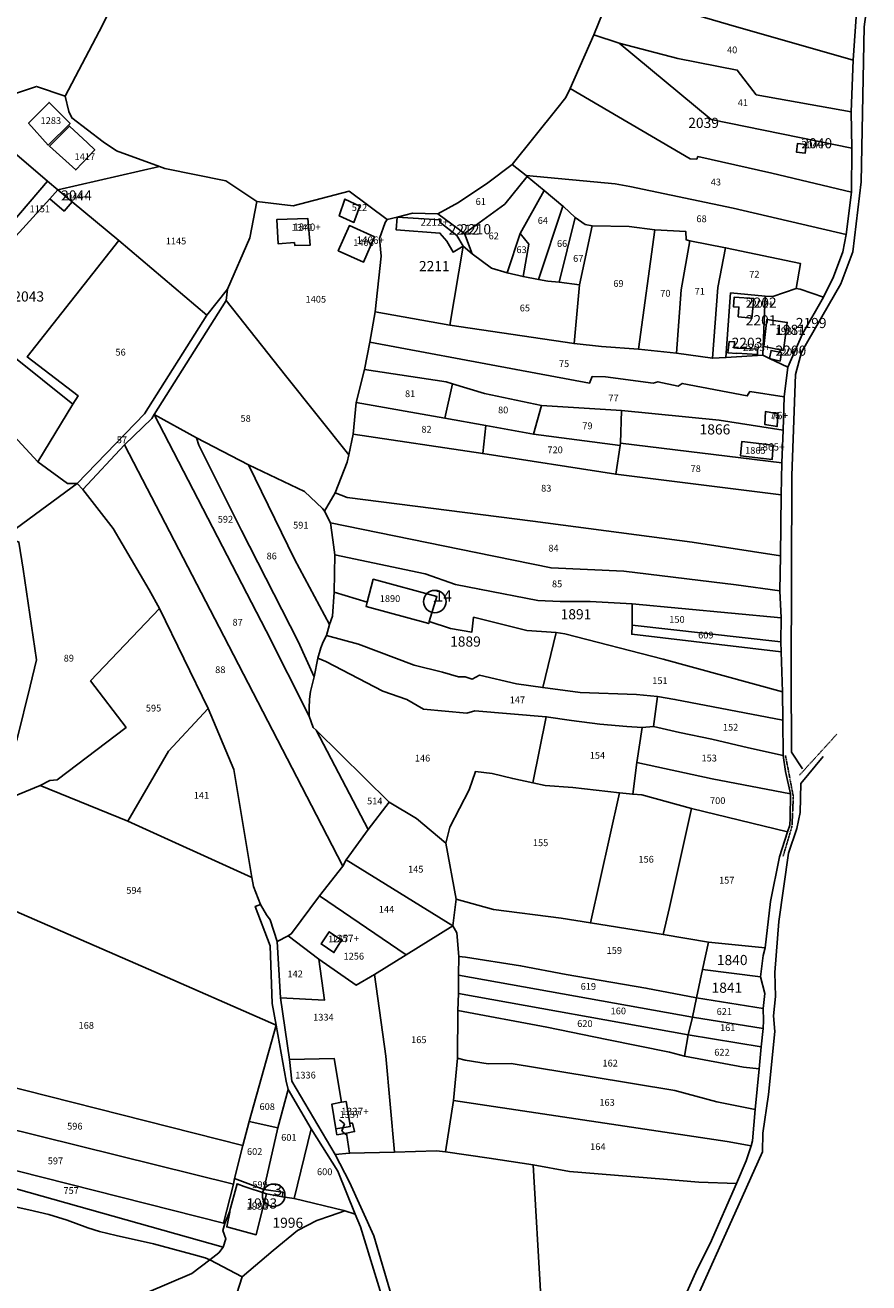
# Model space of a CAD drawing. Extents: x -25827 to -24452, y 3526 to 5547.
# Drawn here: x -24949 to -24650, y 4633 to 5080 of the extents above; entities that cross this region are included whole.
import ezdxf

# ---------------------------------------------------------------- set-up
doc = ezdxf.new("R2010")
doc.units = 0
doc.header["$MEASUREMENT"] = 0
for name, pattern in [('CONTINUA', [0]), ('INTERNA', [0]), ('TRATTO-PUNTO', [0.4, 0.15, -0.125, 0, -0.125])]:
    doc.linetypes.add(name, pattern=pattern)
for name, color, linetype in [('ACQUE', 4, 'CONTINUA'), ('CONFINE', 3, 'CONTINUA'), ('FABBRICATI', 1, 'CONTINUA'), ('FIDUCIALI', 5, 'CONTINUA'), ('LINEEVARIE', 6, 'CONTINUA'), ('PARTICELLE', 7, 'CONTINUA'), ('SIMBOLI', 6, 'CONTINUA'), ('STRADE', 8, 'CONTINUA')]:
    doc.layers.add(name, color=color, linetype=linetype)

# ---------------------------------------------------------------- blocks, each defined once
blk = doc.blocks.new('20', base_point=(5, 5))
at = {"layer": 'SIMBOLI'}
blk.add_circle((5, 5), 4, dxfattribs=at)
blk.add_point((5, 5), dxfattribs=at)
blk = doc.blocks.new('9', base_point=(5, 5))
at = {"layer": 'SIMBOLI'}
for p, q in [((2, 5), (4, 6)), ((4, 6), (6, 4)), ((6, 4), (8, 5))]:
    blk.add_line(p, q, dxfattribs=at)

msp = doc.modelspace()

# ---------------------------------------------------------------- linework, layer by layer
at = {"layer": 'ACQUE'}
msp.add_lwpolyline([(-24951.828, 4826.384), (-24947.257, 4845.095), (-24945.001, 4854.422), (-24949.667, 4886.633)], dxfattribs=at)
at = {"layer": 'CONFINE'}
msp.add_lwpolyline([(-24714.564, 4629.044), (-24710.424, 4638.17), (-24705.853, 4647.325), (-24696.555, 4668.563), (-24693.06, 4676.697), (-24691.312, 4681.949), (-24690.813, 4683.791), (-24689.939, 4694.841), (-24688.504, 4709.336), (-24687.756, 4717.098), (-24687.007, 4723.675), (-24686.921, 4726.489), (-24687.003, 4730.759), (-24686.505, 4736.011), (-24688, 4742), (-24687.095, 4749.58), (-24686.329, 4752.248), (-24684.437, 4768.75), (-24681.276, 4784.602), (-24678.459, 4793.412), (-24677.602, 4795.837), (-24677.485, 4798.432), (-24677.382, 4806.882), (-24679.076, 4814.84), (-24679.909, 4820.525), (-24680.08, 4833.085), (-24680.148, 4843.103), (-24680.676, 4857.293), (-24680.772, 4860.858), (-24680.725, 4869.359), (-24681.131, 4878.986), (-24680.913, 4891.355), (-24680.633, 4913.067), (-24680.479, 4924.335), (-24680.009, 4936.024), (-24679.563, 4947.75), (-24678.348, 4958.36), (-24673.134, 4970.18), (-24665.598, 4983.23), (-24662.051, 4990.357), (-24658.832, 4999.254), (-24657.643, 5005.473), (-24655.696, 5020.481), (-24655.609, 5036.082), (-24655.826, 5048.965), (-24655.16, 5067.264), (-24653.841, 5086.073)], dxfattribs=at)
at = {"layer": 'FABBRICATI'}
for points in [[(-24672.163, 5034.277), (-24671.75, 5037.363), (-24674.824, 5037.754), (-24675.197, 5034.618), (-24672.163, 5034.277)], [(-24932.285, 5017.042), (-24937.341, 5021.257), (-24940.262, 5018.061), (-24935.163, 5013.726), (-24932.285, 5017.042)], [(-24859.674, 5010.723), (-24859.188, 5002.128), (-24853.401, 5002.539), (-24853.288, 5001.565), (-24847.858, 5001.631), (-24848.704, 5011.127), (-24859.674, 5010.723)], [(-24833.919, 5008.569), (-24837.853, 4999.634), (-24828.883, 4995.656), (-24825.023, 5004.534), (-24833.919, 5008.569)], [(-24793.509, 5001.237), (-24795.724, 5005.108), (-24801.838, 5009.822), (-24801.793, 5010.592), (-24816.988, 5011.612), (-24817.356, 5007.13), (-24801.776, 5005.939), (-24799.279, 5003.017), (-24797.13, 4999.179), (-24793.509, 5001.237)], [(-24695.943, 4976.147), (-24691.078, 4975.716), (-24690.417, 4982.718), (-24697.391, 4983.142), (-24697.586, 4979.798), (-24695.656, 4979.681), (-24695.943, 4976.147)], [(-24685.731, 4975.312), (-24686.878, 4965.654), (-24679.884, 4964.255), (-24678.517, 4974.221), (-24685.731, 4975.312)], [(-24699.356, 4965.309), (-24699.557, 4963.379), (-24696.404, 4963.172), (-24696.399, 4963.269), (-24689.102, 4962.793), (-24689.068, 4964.741), (-24696.331, 4965.055), (-24696.327, 4965.209), (-24696.453, 4965.218), (-24696.456, 4965.129), (-24697.384, 4965.188), (-24697.206, 4967.361), (-24699.082, 4967.492), (-24699.305, 4965.307), (-24699.356, 4965.309)], [(-24684.762, 4961.398), (-24681.063, 4960.504), (-24680.594, 4963.524), (-24684.273, 4964.296), (-24684.762, 4961.398)], [(-24686.243, 4942.546), (-24686.509, 4938), (-24682.144, 4937.229), (-24681.798, 4941.729), (-24686.243, 4942.546)], [(-24694.65, 4931.922), (-24695.052, 4926.814), (-24683.908, 4925.562), (-24683.562, 4930.686), (-24694.65, 4931.922)], [(-24841.072, 4757.949), (-24843.927, 4753.644), (-24839.412, 4750.553), (-24836.708, 4754.997), (-24841.072, 4757.949)], [(-24840.089, 4696.801), (-24838.715, 4688.024), (-24833.615, 4688.901), (-24833.761, 4689.982), (-24835.078, 4697.733), (-24836.713, 4697.435), (-24840.089, 4696.801)], [(-24876.321, 4658.472), (-24877.448, 4653.231), (-24866.971, 4650.416), (-24865.779, 4655.251), (-24863.354, 4664.901), (-24871.226, 4667.57), (-24873.763, 4668.509), (-24876.431, 4658.506), (-24876.321, 4658.472)]]:
    msp.add_lwpolyline(points, close=True, dxfattribs=at)
at = {"layer": 'LINEEVARIE', "linetype": 'INTERNA'}
for points in [[(-24707.326, 5380.31), (-24740.851, 5379.797), (-24729.647, 5355.211), (-24723.396, 5333.268), (-24685.428, 5267.908), (-24669.224, 5234.125), (-24662.466, 5223.292), (-24657.667, 5197.22), (-24656.852, 5154.851), (-24651.345, 5135.142), (-24649.794, 5108.38), (-24649.551, 5091.403), (-24651.227, 5079.173), (-24652.295, 5024.114), (-24655.277, 4999.235), (-24659.548, 4987.925), (-24673.428, 4963.638), (-24675.591, 4955.721), (-24676.934, 4919.907), (-24677.126, 4848.984), (-24676.972, 4821.692), (-24673.132, 4815.776)], [(-24665.714, 4820.178), (-24673.672, 4810.536), (-24673.984, 4800.263), (-24675.065, 4794.611), (-24678.068, 4785.856), (-24681.494, 4761.65), (-24682.919, 4743.554), (-24682.731, 4734.948), (-24683.39, 4728.175), (-24682.873, 4722.564), (-24685.122, 4700.245), (-24687.167, 4686.439), (-24687.253, 4679.903), (-24697.171, 4657.935), (-24711.212, 4626.753)]]:
    msp.add_lwpolyline(points, dxfattribs=at)
at = {"layer": 'LINEEVARIE', "linetype": 'TRATTO-PUNTO'}
for points in [[(-24660.943, 4828.04), (-24674.181, 4813.518)], [(-24679.143, 4820.539), (-24676.348, 4805.992), (-24676.827, 4795.411), (-24679.953, 4784.83)]]:
    msp.add_lwpolyline(points, dxfattribs=at)
at = {"layer": 'PARTICELLE'}
for points in [[(-24983.422, 5109.866), (-24981.445, 5103.887), (-24976.536, 5089.213), (-24972.924, 5075.196), (-24970.846, 5072.678), (-24955.622, 5054.404), (-24945, 5058), (-24934.763, 5054.509), (-24922.66, 5077.468), (-24917.521, 5087.703), (-24913.072, 5101.196), (-24899.018, 5125.018), (-24911.928, 5138.929), (-24928.746, 5158.509), (-24949.836, 5137.316), (-24983.422, 5109.866)], [(-24734.525, 5107.453), (-24740.796, 5092.161), (-24699.308, 5079.988), (-24655.16, 5067.264), (-24653.841, 5086.073), (-24669.388, 5089.78), (-24700.346, 5098.018), (-24734.525, 5107.453)], [(-24740.796, 5092.161), (-24747.198, 5076.339), (-24738.112, 5073.323), (-24717.324, 5067.937), (-24696.272, 5063.746), (-24689.509, 5055), (-24655.826, 5048.965), (-24655.16, 5067.264), (-24699.308, 5079.988), (-24740.796, 5092.161)], [(-24655.609, 5036.082), (-24705.509, 5046.254), (-24738.112, 5073.323), (-24747.198, 5076.339), (-24755.569, 5057.224), (-24713, 5032.254), (-24710.61, 5032.169), (-24710.221, 5033.069), (-24683.964, 5027.162), (-24655.696, 5020.481), (-24655.609, 5036.082)], [(-24717.324, 5067.937), (-24738.112, 5073.323), (-24705.509, 5046.254), (-24655.609, 5036.082), (-24655.826, 5048.965), (-24689.509, 5055), (-24696.272, 5063.746), (-24717.324, 5067.937)], [(-24776.166, 5030.282), (-24771.194, 5026.363), (-24739.591, 5023.405), (-24734.408, 5022.505), (-24697.729, 5014.713), (-24657.643, 5005.473), (-24655.696, 5020.481), (-24683.964, 5027.162), (-24710.221, 5033.069), (-24710.61, 5032.169), (-24713, 5032.254), (-24755.569, 5057.224), (-24757.055, 5054.027), (-24760.308, 5050.069), (-24776.166, 5030.282)], [(-24947.792, 5044.889), (-24940.801, 5037.165), (-24933.062, 5044.782), (-24940.458, 5052.295), (-24947.792, 5044.889)], [(-24940.397, 5036.801), (-24931.052, 5028.358), (-24924.304, 5035.526), (-24926.869, 5037.996), (-24933.274, 5043.908), (-24940.397, 5036.801)], [(-24672.163, 5034.277), (-24671.75, 5037.363), (-24674.824, 5037.754), (-24675.197, 5034.618), (-24672.163, 5034.277)], [(-24941.058, 5024.356), (-24951.875, 5033.664), (-24988.38, 4989.21), (-24975.229, 4979.773), (-24966.477, 4994.642), (-24941.058, 5024.356)], [(-24937.341, 5021.257), (-24932.285, 5017.042), (-24915.746, 5003.254), (-24884.509, 4976.763), (-24877.207, 4986.048), (-24869.245, 5004.259), (-24866.735, 5017.145), (-24877.804, 5024.493), (-24899.38, 5028.876), (-24901.341, 5029.588), (-24937.341, 5021.257)], [(-24795.196, 5016.725), (-24802.509, 5012.746), (-24793, 5005.746), (-24778.79, 5016.224), (-24770.779, 5026.017), (-24771.194, 5026.363), (-24776.166, 5030.282), (-24784.826, 5023.725), (-24795.196, 5016.725)], [(-24793, 5005.746), (-24790.307, 4998.578), (-24783.438, 4993.507), (-24777.901, 4991.776), (-24773.254, 5005.746), (-24764.763, 5021), (-24770.779, 5026.017), (-24778.79, 5016.224), (-24793, 5005.746)], [(-24771.194, 5026.363), (-24770.779, 5026.017), (-24764.763, 5021), (-24758.151, 5015.483), (-24757.956, 5015.32), (-24753.78, 5011.466), (-24750.272, 5009.018), (-24747.763, 5008.509), (-24734.576, 5008.218), (-24725.524, 5007.033), (-24714.509, 5006.491), (-24714.353, 5003.496), (-24713.121, 5003.208), (-24700.403, 5000.724), (-24673.796, 4995.085), (-24675.394, 4986.222), (-24673.902, 4986.073), (-24665.598, 4983.23), (-24662.051, 4990.357), (-24658.832, 4999.254), (-24657.643, 5005.473), (-24697.729, 5014.713), (-24734.408, 5022.505), (-24739.591, 5023.405), (-24771.194, 5026.363)], [(-24966.477, 4994.642), (-24975.229, 4979.773), (-24940.262, 5018.061), (-24937.341, 5021.257), (-24941.058, 5024.356), (-24966.477, 4994.642)], [(-24915.746, 5003.254), (-24932.285, 5017.042), (-24935.163, 5013.726), (-24940.262, 5018.061), (-24975.229, 4979.773), (-24932.06, 4945.181), (-24930.223, 4948.192), (-24948.254, 4962), (-24915.746, 5003.254)], [(-24932.285, 5017.042), (-24937.341, 5021.257), (-24940.262, 5018.061), (-24935.163, 5013.726), (-24932.285, 5017.042)], [(-24877.207, 4986.048), (-24877.598, 4982.045), (-24856.561, 4955.4), (-24834.152, 4927.198), (-24832.509, 4934.509), (-24831.509, 4945.763), (-24828.509, 4957.509), (-24826.613, 4967.264), (-24824.763, 4978.018), (-24822.674, 4997.719), (-24823.18, 5004.059), (-24821.255, 5009.7), (-24820.55, 5010.74), (-24834, 5020.746), (-24853.81, 5015.633), (-24866.735, 5017.145), (-24869.245, 5004.259), (-24877.207, 4986.048)], [(-24835.509, 5018.018), (-24837.509, 5012.018), (-24832.328, 5009.734), (-24830.162, 5015.525), (-24835.509, 5018.018)], [(-24773.254, 5005.746), (-24770.254, 5002), (-24772.254, 4990.509), (-24766.763, 4989.509), (-24758.151, 5015.483), (-24764.763, 5021), (-24773.254, 5005.746)], [(-24793.509, 5001.237), (-24790.307, 4998.578), (-24793, 5005.746), (-24802.509, 5012.746), (-24811.563, 5012.939), (-24816.988, 5011.612), (-24801.793, 5010.592), (-24801.838, 5009.822), (-24795.724, 5005.108), (-24793.509, 5001.237)], [(-24766.763, 4989.509), (-24763.486, 4988.873), (-24759.509, 4988.509), (-24753.78, 5011.466), (-24757.956, 5015.32), (-24758.151, 5015.483), (-24766.763, 4989.509)], [(-24859.674, 5010.723), (-24859.188, 5002.128), (-24853.401, 5002.539), (-24853.288, 5001.565), (-24847.858, 5001.631), (-24848.704, 5011.127), (-24859.674, 5010.723)], [(-24833.919, 5008.569), (-24837.853, 4999.634), (-24828.883, 4995.656), (-24825.023, 5004.534), (-24833.919, 5008.569)], [(-24816.988, 5011.612), (-24820.55, 5010.74), (-24821.255, 5009.7), (-24823.18, 5004.059), (-24822.674, 4997.719), (-24824.763, 4978.018), (-24798.254, 4973.254), (-24793.509, 5001.237), (-24797.13, 4999.179), (-24799.279, 5003.017), (-24801.776, 5005.939), (-24817.356, 5007.13), (-24816.988, 5011.612)], [(-24793.509, 5001.237), (-24795.724, 5005.108), (-24801.838, 5009.822), (-24801.793, 5010.592), (-24816.988, 5011.612), (-24817.356, 5007.13), (-24801.776, 5005.939), (-24799.279, 5003.017), (-24797.13, 4999.179), (-24793.509, 5001.237)], [(-24753.78, 5011.466), (-24759.509, 4988.509), (-24752.254, 4987.509), (-24747.763, 5008.509), (-24750.272, 5009.018), (-24753.78, 5011.466)], [(-24752.254, 4987.509), (-24754.176, 4966.691), (-24744.41, 4965.689), (-24731.254, 4964.763), (-24725.524, 5007.033), (-24734.576, 5008.218), (-24747.763, 5008.509), (-24752.254, 4987.509)], [(-24773.254, 5005.746), (-24777.901, 4991.776), (-24772.254, 4990.509), (-24770.254, 5002), (-24773.254, 5005.746)], [(-24725.524, 5007.033), (-24731.254, 4964.763), (-24717.763, 4963.254), (-24716.178, 4985.812), (-24713.121, 5003.208), (-24714.353, 5003.496), (-24714.509, 5006.491), (-24725.524, 5007.033)], [(-24948.254, 4962), (-24930.223, 4948.192), (-24932.06, 4945.181), (-24944.509, 4924.763), (-24934, 4917), (-24930.509, 4917), (-24906.643, 4941.725), (-24884.509, 4976.763), (-24915.746, 5003.254), (-24948.254, 4962)], [(-24793.509, 5001.237), (-24798.254, 4973.254), (-24754.176, 4966.691), (-24752.254, 4987.509), (-24759.509, 4988.509), (-24763.486, 4988.873), (-24766.763, 4989.509), (-24772.254, 4990.509), (-24777.901, 4991.776), (-24783.438, 4993.507), (-24790.307, 4998.578), (-24793.509, 5001.237)], [(-24716.178, 4985.812), (-24717.763, 4963.254), (-24705.018, 4961.509), (-24703.122, 4986.583), (-24700.403, 5000.724), (-24713.121, 5003.208), (-24716.178, 4985.812)], [(-24703.122, 4986.583), (-24705.018, 4961.509), (-24700.272, 4961.746), (-24698.639, 4984.674), (-24686.295, 4983.476), (-24683.57, 4983.377), (-24675.394, 4986.222), (-24673.796, 4995.085), (-24700.403, 5000.724), (-24703.122, 4986.583)], [(-24930.509, 4917), (-24928.493, 4914.864), (-24913.763, 4930.763), (-24904.072, 4940.11), (-24903.151, 4941.566), (-24877.598, 4982.045), (-24877.207, 4986.048), (-24884.509, 4976.763), (-24906.643, 4941.725), (-24930.509, 4917)], [(-24684.762, 4961.398), (-24678.348, 4958.36), (-24673.134, 4970.18), (-24665.598, 4983.23), (-24673.902, 4986.073), (-24675.394, 4986.222), (-24683.57, 4983.377), (-24686.295, 4983.476), (-24687.19, 4962.549), (-24684.762, 4961.398)], [(-24903.151, 4941.566), (-24888.198, 4933.259), (-24869.751, 4923.677), (-24849.84, 4914.247), (-24843.49, 4908.232), (-24842.783, 4907.195), (-24838.982, 4913.732), (-24834.676, 4924.597), (-24834.152, 4927.198), (-24856.561, 4955.4), (-24877.598, 4982.045), (-24903.151, 4941.566)], [(-24698.639, 4984.674), (-24700.272, 4961.746), (-24687.19, 4962.549), (-24686.295, 4983.476), (-24698.639, 4984.674)], [(-24695.943, 4976.147), (-24691.078, 4975.716), (-24690.417, 4982.718), (-24697.391, 4983.142), (-24697.586, 4979.798), (-24695.656, 4979.681), (-24695.943, 4976.147)], [(-24998.64, 4939.412), (-24996.894, 4913.212), (-24996.438, 4912.24), (-24982.509, 4927.509), (-24963, 4944.746), (-24944.509, 4924.763), (-24932.06, 4945.181), (-24975.229, 4979.773), (-24998.64, 4939.412)], [(-24824.763, 4978.018), (-24826.613, 4967.264), (-24774.737, 4957.459), (-24748.637, 4952.659), (-24747.763, 4955), (-24742.961, 4954.898), (-24726.094, 4952.689), (-24724.389, 4953.156), (-24717.191, 4951.585), (-24715.761, 4952.549), (-24692.712, 4948.13), (-24691.731, 4949.687), (-24679.563, 4947.75), (-24678.348, 4958.36), (-24684.762, 4961.398), (-24687.19, 4962.549), (-24700.272, 4961.746), (-24705.018, 4961.509), (-24717.763, 4963.254), (-24731.254, 4964.763), (-24744.41, 4965.689), (-24754.176, 4966.691), (-24798.254, 4973.254), (-24824.763, 4978.018)], [(-24685.731, 4975.312), (-24686.878, 4965.654), (-24679.884, 4964.255), (-24678.517, 4974.221), (-24685.731, 4975.312)], [(-24826.613, 4967.264), (-24828.509, 4957.509), (-24799.555, 4953.081), (-24797.361, 4952.455), (-24785.958, 4948.947), (-24765.681, 4944.722), (-24737.354, 4942.953), (-24702.634, 4939.539), (-24680.009, 4936.024), (-24679.563, 4947.75), (-24691.731, 4949.687), (-24692.712, 4948.13), (-24715.761, 4952.549), (-24717.191, 4951.585), (-24724.389, 4953.156), (-24726.094, 4952.689), (-24742.961, 4954.898), (-24747.763, 4955), (-24748.637, 4952.659), (-24774.737, 4957.459), (-24826.613, 4967.264)], [(-24699.356, 4965.309), (-24699.557, 4963.379), (-24696.404, 4963.172), (-24696.399, 4963.269), (-24689.102, 4962.793), (-24689.068, 4964.741), (-24696.331, 4965.055), (-24696.327, 4965.209), (-24696.453, 4965.218), (-24696.456, 4965.129), (-24697.384, 4965.188), (-24697.206, 4967.361), (-24699.082, 4967.492), (-24699.305, 4965.307), (-24699.356, 4965.309)], [(-24684.762, 4961.398), (-24681.063, 4960.504), (-24680.594, 4963.524), (-24684.273, 4964.296), (-24684.762, 4961.398)], [(-24828.509, 4957.509), (-24831.509, 4945.763), (-24799.985, 4940.274), (-24797.361, 4952.455), (-24799.555, 4953.081), (-24828.509, 4957.509)], [(-24797.361, 4952.455), (-24799.985, 4940.274), (-24785.44, 4937.59), (-24768.509, 4934.509), (-24765.681, 4944.722), (-24785.958, 4948.947), (-24797.361, 4952.455)], [(-24831.509, 4945.763), (-24832.509, 4934.509), (-24786.602, 4927.639), (-24785.44, 4937.59), (-24799.985, 4940.274), (-24831.509, 4945.763)], [(-24963, 4944.746), (-24982.509, 4927.509), (-24952, 4901.254), (-24930.509, 4917), (-24934, 4917), (-24944.509, 4924.763), (-24963, 4944.746)], [(-24904.072, 4940.11), (-24913.763, 4930.763), (-24878.425, 4862.828), (-24845.587, 4799.302), (-24836.196, 4781.269), (-24835.018, 4783.509), (-24827.254, 4794.254), (-24845.708, 4829.483), (-24846.705, 4830.513), (-24848.199, 4834.423), (-24863.482, 4864.779), (-24903.151, 4941.566), (-24904.072, 4940.11)], [(-24888.198, 4933.259), (-24903.151, 4941.566), (-24863.482, 4864.779), (-24848.199, 4834.423), (-24848.184, 4837.368), (-24848.042, 4840.472), (-24847.686, 4843.209), (-24846.405, 4848.461), (-24852.105, 4860.92), (-24872.163, 4900.356), (-24887.328, 4930.689), (-24888.198, 4933.259)], [(-24765.681, 4944.722), (-24768.509, 4934.509), (-24737.831, 4930.564), (-24737.739, 4931.379), (-24737.354, 4942.953), (-24765.681, 4944.722)], [(-24737.354, 4942.953), (-24737.739, 4931.379), (-24680.479, 4924.335), (-24680.009, 4936.024), (-24702.634, 4939.539), (-24737.354, 4942.953)], [(-24686.243, 4942.546), (-24686.509, 4938), (-24682.144, 4937.229), (-24681.798, 4941.729), (-24686.243, 4942.546)], [(-24785.44, 4937.59), (-24786.602, 4927.639), (-24739.373, 4920.321), (-24737.831, 4930.564), (-24768.509, 4934.509), (-24785.44, 4937.59)], [(-24888.198, 4933.259), (-24887.328, 4930.689), (-24872.163, 4900.356), (-24852.105, 4860.92), (-24846.405, 4848.461), (-24845.052, 4855.044), (-24844.051, 4858.739), (-24843.235, 4860.898), (-24842.048, 4863.138), (-24841, 4867.018), (-24853.445, 4890.157), (-24869.751, 4923.677), (-24888.198, 4933.259)], [(-24838.982, 4913.732), (-24834.67, 4912.134), (-24768.774, 4903.64), (-24712.206, 4896.213), (-24680.913, 4891.355), (-24680.633, 4913.067), (-24739.373, 4920.321), (-24786.602, 4927.639), (-24832.509, 4934.509), (-24834.152, 4927.198), (-24834.676, 4924.597), (-24838.982, 4913.732)], [(-24928.493, 4914.864), (-24917.743, 4901.088), (-24905.004, 4879.314), (-24901.344, 4872.718), (-24884.018, 4837.254), (-24874.893, 4815.606), (-24868.487, 4777.249), (-24867.921, 4774.07), (-24865.486, 4767.63), (-24863.307, 4763.958), (-24862.024, 4762.246), (-24859.584, 4754.491), (-24855.64, 4756.535), (-24854.43, 4757.339), (-24844.515, 4770.666), (-24836.196, 4781.269), (-24845.587, 4799.302), (-24878.425, 4862.828), (-24913.763, 4930.763), (-24928.493, 4914.864)], [(-24737.831, 4930.564), (-24739.373, 4920.321), (-24680.633, 4913.067), (-24680.479, 4924.335), (-24737.739, 4931.379), (-24737.831, 4930.564)], [(-24694.65, 4931.922), (-24695.052, 4926.814), (-24683.908, 4925.562), (-24683.562, 4930.686), (-24694.65, 4931.922)], [(-24869.751, 4923.677), (-24853.445, 4890.157), (-24841, 4867.018), (-24839.874, 4870.012), (-24839.254, 4878.509), (-24839.127, 4891.744), (-24839.756, 4897.055), (-24840.656, 4903.049), (-24842.783, 4907.195), (-24843.49, 4908.232), (-24849.84, 4914.247), (-24869.751, 4923.677)], [(-24955.862, 4816.325), (-24963.509, 4801.746), (-24943.669, 4809.826), (-24940.197, 4811.698), (-24937.655, 4811.836), (-24913.187, 4830.467), (-24925.763, 4847), (-24901.344, 4872.718), (-24905.004, 4879.314), (-24917.743, 4901.088), (-24928.493, 4914.864), (-24930.509, 4917), (-24952, 4901.254), (-24953.723, 4897.272), (-24951.205, 4896.239), (-24949.667, 4886.633), (-24945.001, 4854.422), (-24947.257, 4845.095), (-24951.828, 4826.384), (-24955.862, 4816.325)], [(-24842.783, 4907.195), (-24840.656, 4903.049), (-24789, 4892.618), (-24762.311, 4887.092), (-24736.522, 4885.891), (-24696.581, 4881.046), (-24681.131, 4878.986), (-24680.913, 4891.355), (-24712.206, 4896.213), (-24768.774, 4903.64), (-24834.67, 4912.134), (-24838.982, 4913.732), (-24842.783, 4907.195)], [(-24840.656, 4903.049), (-24839.756, 4897.055), (-24839.127, 4891.744), (-24806.957, 4884.934), (-24796.243, 4881.193), (-24787.78, 4879.541), (-24767.004, 4875.554), (-24759.066, 4875.216), (-24748.42, 4875.161), (-24733.578, 4874.391), (-24680.725, 4869.359), (-24681.131, 4878.986), (-24696.581, 4881.046), (-24736.522, 4885.891), (-24762.311, 4887.092), (-24789, 4892.618), (-24840.656, 4903.049)], [(-24733.501, 4866.731), (-24733.578, 4874.391), (-24748.42, 4875.161), (-24759.066, 4875.216), (-24767.004, 4875.554), (-24787.78, 4879.541), (-24796.243, 4881.193), (-24806.957, 4884.934), (-24839.127, 4891.744), (-24839.254, 4878.509), (-24827.585, 4874.951), (-24825.462, 4883.093), (-24802.833, 4876.927), (-24805.551, 4868.045), (-24798.001, 4865.541), (-24790.451, 4864.337), (-24789.826, 4869.563), (-24770.926, 4864.836), (-24760.517, 4864.122), (-24757.451, 4863.669), (-24722.52, 4854.656), (-24680.148, 4843.103), (-24680.676, 4857.293), (-24733.699, 4863.523), (-24733.501, 4866.731)], [(-24827.956, 4873.452), (-24805.752, 4867.36), (-24805.551, 4868.045), (-24802.833, 4876.927), (-24825.462, 4883.093), (-24827.585, 4874.951), (-24827.956, 4873.452)], [(-24765.28, 4844.632), (-24760.517, 4864.122), (-24770.926, 4864.836), (-24789.826, 4869.563), (-24790.451, 4864.337), (-24798.001, 4865.541), (-24805.551, 4868.045), (-24805.752, 4867.36), (-24827.956, 4873.452), (-24827.585, 4874.951), (-24839.254, 4878.509), (-24839.874, 4870.012), (-24841, 4867.018), (-24842.048, 4863.138), (-24830.637, 4860.05), (-24810.873, 4852.624), (-24800.876, 4850.039), (-24795.221, 4848.397), (-24792.769, 4848.437), (-24790.296, 4847.594), (-24787.763, 4849), (-24774.575, 4845.908), (-24765.28, 4844.632)], [(-24733.578, 4874.391), (-24733.501, 4866.731), (-24680.772, 4860.858), (-24680.725, 4869.359), (-24733.578, 4874.391)], [(-24940.197, 4811.698), (-24943.669, 4809.826), (-24912.509, 4797.254), (-24898.136, 4822.026), (-24884.018, 4837.254), (-24901.344, 4872.718), (-24925.763, 4847), (-24913.187, 4830.467), (-24937.655, 4811.836), (-24940.197, 4811.698)], [(-24733.501, 4866.731), (-24733.699, 4863.523), (-24680.676, 4857.293), (-24680.772, 4860.858), (-24733.501, 4866.731)], [(-24844.051, 4858.739), (-24845.052, 4855.044), (-24842.216, 4853.846), (-24822.066, 4843.312), (-24813.498, 4840.348), (-24807.654, 4836.972), (-24792.247, 4835.539), (-24789.329, 4836.325), (-24764.018, 4834.254), (-24755.137, 4832.916), (-24745.035, 4831.605), (-24735.471, 4830.786), (-24730.032, 4830.468), (-24726.018, 4830.763), (-24724.608, 4841.401), (-24732.015, 4842.206), (-24751.956, 4842.914), (-24765.28, 4844.632), (-24774.575, 4845.908), (-24787.763, 4849), (-24790.296, 4847.594), (-24792.769, 4848.437), (-24795.221, 4848.397), (-24800.876, 4850.039), (-24810.873, 4852.624), (-24830.637, 4860.05), (-24842.048, 4863.138), (-24843.235, 4860.898), (-24844.051, 4858.739)], [(-24760.517, 4864.122), (-24765.28, 4844.632), (-24751.956, 4842.914), (-24732.015, 4842.206), (-24724.608, 4841.401), (-24718.359, 4840.442), (-24680.08, 4833.085), (-24680.148, 4843.103), (-24722.52, 4854.656), (-24757.451, 4863.669), (-24760.517, 4864.122)], [(-24848.184, 4837.368), (-24848.199, 4834.423), (-24846.705, 4830.513), (-24845.708, 4829.483), (-24819.756, 4803.96), (-24810.04, 4798.164), (-24799.717, 4789.412), (-24798.257, 4795.081), (-24791.456, 4808.366), (-24789.183, 4814.815), (-24783.253, 4814.176), (-24775.904, 4812.34), (-24768.746, 4810.763), (-24764.018, 4834.254), (-24789.329, 4836.325), (-24792.247, 4835.539), (-24807.654, 4836.972), (-24813.498, 4840.348), (-24822.066, 4843.312), (-24842.216, 4853.846), (-24845.052, 4855.044), (-24846.405, 4848.461), (-24847.686, 4843.209), (-24848.042, 4840.472), (-24848.184, 4837.368)], [(-24724.608, 4841.401), (-24726.018, 4830.763), (-24716.708, 4828.621), (-24705.237, 4826.311), (-24692.228, 4823.225), (-24679.909, 4820.525), (-24680.08, 4833.085), (-24718.359, 4840.442), (-24724.608, 4841.401)], [(-24898.136, 4822.026), (-24912.509, 4797.254), (-24868.487, 4777.249), (-24874.893, 4815.606), (-24884.018, 4837.254), (-24898.136, 4822.026)], [(-24768.746, 4810.763), (-24764.394, 4809.901), (-24754.642, 4809.106), (-24738, 4807.254), (-24733.353, 4806.747), (-24731.88, 4817.989), (-24730.032, 4830.468), (-24735.471, 4830.786), (-24745.035, 4831.605), (-24755.137, 4832.916), (-24764.018, 4834.254), (-24768.746, 4810.763)], [(-24730.032, 4830.468), (-24731.88, 4817.989), (-24705.132, 4812.216), (-24677.382, 4806.882), (-24679.076, 4814.84), (-24679.909, 4820.525), (-24692.228, 4823.225), (-24705.237, 4826.311), (-24716.708, 4828.621), (-24726.018, 4830.763), (-24730.032, 4830.468)], [(-24845.708, 4829.483), (-24827.254, 4794.254), (-24819.756, 4803.96), (-24845.708, 4829.483)], [(-24731.88, 4817.989), (-24733.353, 4806.747), (-24730.073, 4806.525), (-24712.509, 4801.746), (-24678.459, 4793.412), (-24677.602, 4795.837), (-24677.485, 4798.432), (-24677.382, 4806.882), (-24705.132, 4812.216), (-24731.88, 4817.989)], [(-24798.257, 4795.081), (-24799.717, 4789.412), (-24796.018, 4769.509), (-24782.77, 4765.867), (-24758.763, 4762.775), (-24748.353, 4761.101), (-24738, 4807.254), (-24754.642, 4809.106), (-24764.394, 4809.901), (-24768.746, 4810.763), (-24775.904, 4812.34), (-24783.253, 4814.176), (-24789.183, 4814.815), (-24791.456, 4808.366), (-24798.257, 4795.081)], [(-24975.171, 4780.193), (-24978.922, 4776.689), (-24905.235, 4744.675), (-24859.886, 4724.789), (-24861.257, 4732.536), (-24862.053, 4753.013), (-24867.331, 4766.972), (-24865.486, 4767.63), (-24867.921, 4774.07), (-24868.487, 4777.249), (-24912.509, 4797.254), (-24943.669, 4809.826), (-24963.509, 4801.746), (-24975.171, 4780.193)], [(-24827.254, 4794.254), (-24835.018, 4783.509), (-24797.2, 4760.009), (-24796.018, 4769.509), (-24799.717, 4789.412), (-24810.04, 4798.164), (-24819.756, 4803.96), (-24827.254, 4794.254)], [(-24738, 4807.254), (-24748.353, 4761.101), (-24722.508, 4757.046), (-24720.276, 4766.572), (-24712.509, 4801.746), (-24730.073, 4806.525), (-24733.353, 4806.747), (-24738, 4807.254)], [(-24720.276, 4766.572), (-24722.508, 4757.046), (-24706.509, 4754.254), (-24686.329, 4752.248), (-24684.437, 4768.75), (-24681.276, 4784.602), (-24678.459, 4793.412), (-24712.509, 4801.746), (-24720.276, 4766.572)], [(-24836.196, 4781.269), (-24844.515, 4770.666), (-24813.763, 4749.763), (-24797.2, 4760.009), (-24835.018, 4783.509), (-24836.196, 4781.269)], [(-24988.172, 4767.813), (-24988.319, 4747.348), (-24984.769, 4724.081), (-24983.852, 4710.507), (-24871.75, 4682.112), (-24869.49, 4690.586), (-24859.886, 4724.789), (-24905.235, 4744.675), (-24978.922, 4776.689), (-24988.172, 4767.813)], [(-24854.43, 4757.339), (-24855.64, 4756.535), (-24844.757, 4748.264), (-24831.509, 4739), (-24825.018, 4742.746), (-24813.763, 4749.763), (-24844.515, 4770.666), (-24854.43, 4757.339)], [(-24796.018, 4769.509), (-24797.2, 4760.009), (-24795.786, 4757.595), (-24795.105, 4749.18), (-24792.731, 4748.96), (-24773.15, 4745.877), (-24756.934, 4742.819), (-24728.688, 4737.953), (-24710.667, 4734.551), (-24708.562, 4744.527), (-24706.509, 4754.254), (-24722.508, 4757.046), (-24748.353, 4761.101), (-24758.763, 4762.775), (-24782.77, 4765.867), (-24796.018, 4769.509)], [(-24825.018, 4742.746), (-24820.978, 4713.804), (-24817.911, 4679.707), (-24802.961, 4680.162), (-24799.797, 4679.805), (-24797, 4698.018), (-24795.503, 4713.073), (-24795.365, 4729.982), (-24795.219, 4736.006), (-24795.179, 4742.539), (-24795.105, 4749.18), (-24795.786, 4757.595), (-24797.2, 4760.009), (-24813.763, 4749.763), (-24825.018, 4742.746)], [(-24859.584, 4754.491), (-24858.404, 4734.509), (-24842.687, 4733.743), (-24844.757, 4748.264), (-24855.64, 4756.535), (-24859.584, 4754.491)], [(-24841.072, 4757.949), (-24843.927, 4753.644), (-24839.412, 4750.553), (-24836.708, 4754.997), (-24841.072, 4757.949)], [(-24706.509, 4754.254), (-24708.562, 4744.527), (-24688, 4742), (-24687.095, 4749.58), (-24686.329, 4752.248), (-24706.509, 4754.254)], [(-24858.404, 4734.509), (-24855.196, 4712.681), (-24839.358, 4713.007), (-24836.713, 4697.435), (-24835.078, 4697.733), (-24833.761, 4689.982), (-24832.766, 4689.99), (-24832.091, 4687.064), (-24834.908, 4686.472), (-24833.856, 4679.34), (-24817.911, 4679.707), (-24820.978, 4713.804), (-24825.018, 4742.746), (-24831.509, 4739), (-24844.757, 4748.264), (-24842.687, 4733.743), (-24858.404, 4734.509)], [(-24795.179, 4742.539), (-24712.132, 4727.685), (-24710.667, 4734.551), (-24728.688, 4737.953), (-24756.934, 4742.819), (-24773.15, 4745.877), (-24792.731, 4748.96), (-24795.105, 4749.18), (-24795.179, 4742.539)], [(-24795.179, 4742.539), (-24795.219, 4736.006), (-24713.656, 4721.419), (-24712.132, 4727.685), (-24795.179, 4742.539)], [(-24708.562, 4744.527), (-24710.667, 4734.551), (-24687.003, 4730.759), (-24686.505, 4736.011), (-24688, 4742), (-24708.562, 4744.527)], [(-24795.219, 4736.006), (-24795.365, 4729.982), (-24763.877, 4724.07), (-24742.556, 4719.737), (-24720.331, 4715.27), (-24715.023, 4713.801), (-24713.656, 4721.419), (-24795.219, 4736.006)], [(-24710.667, 4734.551), (-24712.132, 4727.685), (-24687.007, 4723.675), (-24686.921, 4726.489), (-24687.003, 4730.759), (-24710.667, 4734.551)], [(-24795.365, 4729.982), (-24795.503, 4713.073), (-24792.858, 4712.417), (-24784.695, 4711.11), (-24776.435, 4711.211), (-24748.485, 4706.623), (-24718.443, 4701.616), (-24703.526, 4697.585), (-24689.939, 4694.841), (-24688.504, 4709.336), (-24694.02, 4709.935), (-24715.023, 4713.801), (-24720.331, 4715.27), (-24742.556, 4719.737), (-24763.877, 4724.07), (-24795.365, 4729.982)], [(-24712.132, 4727.685), (-24713.656, 4721.419), (-24687.756, 4717.098), (-24687.007, 4723.675), (-24712.132, 4727.685)], [(-24859.886, 4724.789), (-24869.49, 4690.586), (-24859.267, 4688.317), (-24855.673, 4702.005), (-24856.393, 4704.934), (-24859.886, 4724.789)], [(-24713.656, 4721.419), (-24715.023, 4713.801), (-24694.02, 4709.935), (-24688.504, 4709.336), (-24687.756, 4717.098), (-24713.656, 4721.419)], [(-24983.337, 4702.075), (-24984.881, 4695.637), (-24875.039, 4668.416), (-24874.733, 4670.346), (-24871.75, 4682.112), (-24983.852, 4710.507), (-24983.337, 4702.075)], [(-24855.196, 4712.681), (-24854.388, 4704.915), (-24838.931, 4678.921), (-24833.856, 4679.34), (-24834.908, 4686.472), (-24838.315, 4685.906), (-24838.715, 4688.024), (-24840.089, 4696.801), (-24836.713, 4697.435), (-24839.358, 4713.007), (-24855.196, 4712.681)], [(-24795.503, 4713.073), (-24797, 4698.018), (-24699.795, 4683.504), (-24691.312, 4681.949), (-24690.813, 4683.791), (-24689.939, 4694.841), (-24703.526, 4697.585), (-24718.443, 4701.616), (-24748.485, 4706.623), (-24776.435, 4711.211), (-24784.695, 4711.11), (-24792.858, 4712.417), (-24795.503, 4713.073)], [(-24859.267, 4688.317), (-24864.254, 4666.491), (-24857.538, 4665.533), (-24857.679, 4663.935), (-24853.509, 4663.254), (-24847.46, 4688.043), (-24855.673, 4702.005), (-24859.267, 4688.317)], [(-24840.089, 4696.801), (-24838.715, 4688.024), (-24838.315, 4685.906), (-24834.908, 4686.472), (-24832.091, 4687.064), (-24832.766, 4689.99), (-24833.761, 4689.982), (-24835.078, 4697.733), (-24836.713, 4697.435), (-24840.089, 4696.801)], [(-24797, 4698.018), (-24799.797, 4679.805), (-24784.356, 4677.666), (-24768.671, 4675.223), (-24755.82, 4672.899), (-24722.372, 4670.14), (-24709.881, 4669.047), (-24696.555, 4668.563), (-24693.06, 4676.697), (-24691.312, 4681.949), (-24699.795, 4683.504), (-24797, 4698.018)], [(-24987.106, 4686.175), (-24988.476, 4682.324), (-24878.616, 4654.567), (-24875.039, 4668.416), (-24984.881, 4695.637), (-24987.106, 4686.175)], [(-24871.75, 4682.112), (-24874.733, 4670.346), (-24864.254, 4666.491), (-24859.267, 4688.317), (-24869.49, 4690.586), (-24871.75, 4682.112)], [(-24847.46, 4688.043), (-24853.509, 4663.254), (-24835.887, 4658.99), (-24835.493, 4658.871), (-24831.883, 4657.765), (-24838.048, 4673.022), (-24847.46, 4688.043)], [(-24988.476, 4682.324), (-24990.446, 4677.443), (-24878.763, 4646), (-24877.763, 4649), (-24878.795, 4651.935), (-24878.065, 4654.438), (-24878.616, 4654.567), (-24988.476, 4682.324)], [(-24838.931, 4678.921), (-24833.814, 4669.137), (-24825.256, 4649.988), (-24818.974, 4628.77), (-24812.597, 4606.794), (-24807.853, 4588.153), (-24800.401, 4574.309), (-24795.927, 4565.145), (-24790.927, 4556.35), (-24780.154, 4534.064), (-24774.713, 4524.594), (-24773.391, 4514.972), (-24759.372, 4510.504), (-24761.346, 4539.342), (-24763.64, 4580.027), (-24765.945, 4628.423), (-24768.671, 4675.223), (-24784.356, 4677.666), (-24799.797, 4679.805), (-24802.961, 4680.162), (-24817.911, 4679.707), (-24833.856, 4679.34), (-24838.931, 4678.921)], [(-24990.446, 4677.443), (-24992.603, 4672.32), (-24985.925, 4668.535), (-24980.932, 4666.627), (-24978.661, 4665.883), (-24973.929, 4665.012), (-24947.678, 4659.252), (-24940.578, 4657.65), (-24934.026, 4655.553), (-24926.773, 4652.842), (-24922.586, 4651.63), (-24916.701, 4650.167), (-24903.442, 4647.153), (-24889.787, 4643.511), (-24885.116, 4642.245), (-24883.423, 4641.492), (-24880.272, 4644), (-24878.763, 4646), (-24990.446, 4677.443)], [(-24768.671, 4675.223), (-24765.945, 4628.423), (-24763.64, 4580.027), (-24761.346, 4539.342), (-24759.372, 4510.504), (-24742.509, 4505.254), (-24742.677, 4528.739), (-24738.872, 4550.667), (-24735.346, 4564.062), (-24730.755, 4589.725), (-24721.209, 4617.507), (-24714.564, 4629.044), (-24710.424, 4638.17), (-24705.853, 4647.325), (-24696.555, 4668.563), (-24709.881, 4669.047), (-24722.372, 4670.14), (-24755.82, 4672.899), (-24768.671, 4675.223)], [(-24878.616, 4654.567), (-24878.065, 4654.438), (-24876.431, 4658.506), (-24873.763, 4668.509), (-24871.226, 4667.57), (-24863.354, 4664.901), (-24860.768, 4664.438), (-24857.679, 4663.935), (-24857.538, 4665.533), (-24864.254, 4666.491), (-24874.733, 4670.346), (-24875.039, 4668.416), (-24878.616, 4654.567)], [(-24865.779, 4655.251), (-24866.971, 4650.416), (-24877.448, 4653.231), (-24876.321, 4658.472), (-24876.431, 4658.506), (-24878.065, 4654.438), (-24878.795, 4651.935), (-24877.763, 4649), (-24878.763, 4646), (-24880.272, 4644), (-24883.423, 4641.492), (-24872.018, 4635.509), (-24860.914, 4644.892), (-24852.342, 4651.927), (-24845.503, 4655.506), (-24840.628, 4657.092), (-24835.493, 4658.871), (-24835.887, 4658.99), (-24853.509, 4663.254), (-24857.679, 4663.935), (-24860.768, 4664.438), (-24863.354, 4664.901), (-24865.779, 4655.251)], [(-24865.779, 4655.251), (-24863.354, 4664.901), (-24871.226, 4667.57), (-24873.763, 4668.509), (-24876.431, 4658.506), (-24876.321, 4658.472), (-24877.448, 4653.231), (-24866.971, 4650.416), (-24865.779, 4655.251)], [(-24873.551, 4611.598), (-24876.678, 4595.457), (-24823.711, 4571.282), (-24808.633, 4584.066), (-24810.386, 4587.074), (-24818.318, 4615.505), (-24829.929, 4653.276), (-24831.883, 4657.765), (-24835.493, 4658.871), (-24840.628, 4657.092), (-24845.503, 4655.506), (-24852.342, 4651.927), (-24860.914, 4644.892), (-24872.018, 4635.509), (-24875.735, 4623.722), (-24873.551, 4611.598)], [(-24949, 4579.254), (-24955.254, 4565.509), (-24933.679, 4556.952), (-24929.698, 4568.381), (-24929.449, 4571.176), (-24930.008, 4574.769), (-24915.671, 4611.524), (-24897.278, 4604.836), (-24876.678, 4595.457), (-24873.551, 4611.598), (-24875.735, 4623.722), (-24872.018, 4635.509), (-24883.423, 4641.492), (-24889.845, 4636.655), (-24905.906, 4629.775), (-24913.076, 4619.849), (-24921.56, 4613.986), (-24941.514, 4581.993), (-24949, 4579.254)]]:
    msp.add_lwpolyline(points, close=True, dxfattribs=at)
for points in [[(-24917.521, 5087.703), (-24922.66, 5077.468), (-24934.763, 5054.509), (-24934.763, 5054.509), (-24933.424, 5049.126), (-24932.396, 5046.795), (-24921.237, 5038.31), (-24916.62, 5035.093), (-24901.341, 5029.588), (-24899.38, 5028.876), (-24877.804, 5024.493), (-24866.735, 5017.145), (-24853.81, 5015.633), (-24834, 5020.746), (-24820.55, 5010.74), (-24816.988, 5011.612), (-24811.563, 5012.939), (-24802.509, 5012.746), (-24795.196, 5016.725), (-24784.826, 5023.725), (-24776.166, 5030.282), (-24760.308, 5050.069), (-24757.055, 5054.027), (-24755.569, 5057.224), (-24747.198, 5076.339), (-24740.796, 5092.161)], [(-24951.875, 5033.664), (-24941.058, 5024.356), (-24937.341, 5021.257), (-24901.341, 5029.588), (-24916.62, 5035.093), (-24921.237, 5038.31), (-24932.396, 5046.795), (-24933.424, 5049.126), (-24934.763, 5054.509), (-24945, 5058), (-24955.622, 5054.404)], [(-24949, 4579.254), (-24941.514, 4581.993), (-24921.56, 4613.986), (-24913.076, 4619.849), (-24905.906, 4629.775), (-24889.845, 4636.655), (-24883.423, 4641.492), (-24885.116, 4642.245), (-24889.787, 4643.511), (-24903.442, 4647.153), (-24916.701, 4650.167), (-24922.586, 4651.63), (-24926.773, 4652.842), (-24934.026, 4655.553), (-24940.578, 4657.65), (-24947.678, 4659.252), (-24973.929, 4665.012)]]:
    msp.add_lwpolyline(points, dxfattribs=at)
at = {"layer": 'PARTICELLE', "linetype": 'INTERNA'}
for points in [[(-24933.062, 5044.782), (-24940.801, 5037.165), (-24947.792, 5044.889), (-24940.458, 5052.295), (-24933.062, 5044.782)], [(-24926.869, 5037.996), (-24924.304, 5035.526), (-24931.052, 5028.358), (-24940.397, 5036.801), (-24933.274, 5043.908), (-24926.869, 5037.996)], [(-24671.75, 5037.363), (-24672.163, 5034.277), (-24675.197, 5034.618), (-24674.824, 5037.754), (-24671.75, 5037.363)], [(-24837.509, 5012.018), (-24835.509, 5018.018), (-24830.162, 5015.525), (-24832.328, 5009.734), (-24837.509, 5012.018)], [(-24859.188, 5002.128), (-24859.674, 5010.723), (-24848.704, 5011.127), (-24847.858, 5001.631), (-24853.288, 5001.565), (-24853.401, 5002.539), (-24859.188, 5002.128)], [(-24837.853, 4999.634), (-24833.919, 5008.569), (-24825.023, 5004.534), (-24828.883, 4995.656), (-24837.853, 4999.634)], [(-24695.943, 4976.147), (-24695.656, 4979.681), (-24697.586, 4979.798), (-24697.391, 4983.142), (-24690.417, 4982.718), (-24691.078, 4975.716), (-24695.943, 4976.147)], [(-24686.878, 4965.654), (-24685.731, 4975.312), (-24678.517, 4974.221), (-24679.884, 4964.255), (-24686.878, 4965.654)], [(-24699.356, 4965.309), (-24699.305, 4965.307), (-24699.082, 4967.492), (-24697.206, 4967.361), (-24697.384, 4965.188), (-24696.456, 4965.129), (-24696.453, 4965.218), (-24696.327, 4965.209), (-24696.331, 4965.055), (-24689.068, 4964.741), (-24689.102, 4962.793), (-24696.399, 4963.269), (-24696.404, 4963.172), (-24699.557, 4963.379), (-24699.356, 4965.309)], [(-24684.762, 4961.398), (-24684.273, 4964.296), (-24680.594, 4963.524), (-24681.063, 4960.504), (-24684.762, 4961.398)], [(-24686.509, 4938), (-24686.243, 4942.546), (-24681.798, 4941.729), (-24682.144, 4937.229), (-24686.509, 4938)], [(-24695.052, 4926.814), (-24694.65, 4931.922), (-24683.562, 4930.686), (-24683.908, 4925.562), (-24695.052, 4926.814)], [(-24843.927, 4753.644), (-24841.072, 4757.949), (-24836.708, 4754.997), (-24839.412, 4750.553), (-24843.927, 4753.644)]]:
    msp.add_lwpolyline(points, close=True, dxfattribs=at)
at = {"layer": 'STRADE'}
msp.add_lwpolyline([(-24818.974, 4628.77), (-24825.256, 4649.988), (-24833.814, 4669.137), (-24838.931, 4678.921), (-24854.388, 4704.915), (-24855.196, 4712.681), (-24858.404, 4734.509), (-24859.584, 4754.491), (-24862.024, 4762.246), (-24863.307, 4763.958), (-24865.486, 4767.63), (-24865.486, 4767.63), (-24867.331, 4766.972), (-24862.053, 4753.013), (-24861.257, 4732.536), (-24859.886, 4724.789), (-24856.393, 4704.934), (-24855.673, 4702.005), (-24847.46, 4688.043), (-24838.048, 4673.022), (-24831.883, 4657.765), (-24829.929, 4653.276), (-24818.318, 4615.505)], dxfattribs=at)

# ---------------------------------------------------------------- block references
at = {"layer": 'FIDUCIALI'}
for p in [(-24803.603, 4875.133), (-24860.768, 4664.438)]:
    msp.add_blockref('20', p, dxfattribs=at)
at = {"layer": 'SIMBOLI', "rotation": 295.897}
msp.add_blockref('9', (-24836.11, 4688.472), dxfattribs=at)

# ---------------------------------------------------------------- texts
at = {"layer": 'FABBRICATI', "color": 7}
for s, p in [('2040+', (-24673.482, 5036.003)), ('2044+', (-24936.24, 5017.519)), ('1340+', (-24853.88, 5006.727)), ('2212+', (-24808.7, 5008.527)), ('1406+', (-24831.417, 5002.116)), ('2202+', (-24693.2, 4979.455)), ('1981+', (-24682.75, 4969.836)), ('2203+', (-24694.284, 4964.05)), ('2200+', (-24682.676, 4962.428)), ('76+', (-24684.17, 4939.873)), ('1865+', (-24689.296, 4928.747)), ('1257+', (-24840.308, 4754.306)), ('1337+', (-24836.864, 4692.877)), ('1993+', (-24870.487, 4659.314))]:
    msp.add_text(s, height=2.6, dxfattribs=at).set_placement(p)
at = {"layer": 'FIDUCIALI'}
for s, p in [('14', (-24803.603, 4875.133)), ('3', (-24860.768, 4664.438))]:
    msp.add_text(s, height=4, dxfattribs=at).set_placement(p)
at = {"layer": 'PARTICELLE', "color": 7}
for s, height, p in [('40', 2.4, (-24699.88, 5069.742)), ('41', 2.4, (-24696.081, 5051.009)), ('1283', 2.4, (-24943.494, 5044.653)), ('2039', 3.6, (-24713.653, 5043.237)), ('2040', 3.6, (-24673.484, 5036.006)), ('1417', 2.4, (-24931.436, 5031.814)), ('43', 2.4, (-24705.659, 5022.841)), ('2044', 3.6, (-24936.208, 5017.492)), ('61', 2.4, (-24789.108, 5015.929)), ('1151', 2.4, (-24947.41, 5013.332)), ('522', 2.4, (-24833.071, 5013.797)), ('1340', 2.4, (-24854.411, 5006.722)), ('2212', 3.6, (-24798.668, 5005.348)), ('2210', 3.6, (-24794.537, 5005.494)), ('64', 2.4, (-24767.051, 5009.182)), ('68', 2.4, (-24710.742, 5009.794)), ('1145', 2.4, (-24899.076, 5001.899)), ('1406', 2.4, (-24832.522, 5001.31)), ('62', 2.4, (-24784.495, 5003.721)), ('63', 2.4, (-24774.618, 4998.823)), ('66', 2.4, (-24760.24, 5000.996)), ('2211', 3.6, (-24809.217, 4992.404)), ('67', 2.4, (-24754.502, 4995.727)), ('72', 2.4, (-24691.991, 4990.117)), ('69', 2.4, (-24740.227, 4986.826)), ('71', 2.4, (-24711.376, 4984.086)), ('2043', 3.6, (-24953.174, 4981.637)), ('1405', 2.4, (-24849.451, 4981.247)), ('70', 2.4, (-24723.588, 4983.362)), ('2202', 3.6, (-24693.179, 4979.44)), ('65', 2.4, (-24773.442, 4978.128)), ('2201', 3.6, (-24693.249, 4973.186)), ('1981', 3.6, (-24682.793, 4969.803)), ('2199', 3.6, (-24675.466, 4972.208)), ('2203', 3.6, (-24698.244, 4965.181)), ('56', 2.4, (-24916.929, 4962.449)), ('2200', 3.6, (-24682.68, 4962.401)), ('75', 2.4, (-24759.545, 4958.374)), ('81', 2.4, (-24814.17, 4947.716)), ('77', 2.4, (-24741.996, 4946.179)), ('58', 2.4, (-24872.545, 4938.967)), ('80', 2.4, (-24781.144, 4941.956)), ('76', 2.4, (-24684.694, 4939.964)), ('82', 2.4, (-24808.361, 4935.101)), ('79', 2.4, (-24751.242, 4936.33)), ('1866', 3.6, (-24709.626, 4934.454)), ('57', 2.4, (-24916.482, 4931.338)), ('720', 2.4, (-24763.629, 4927.797)), ('1865', 2.4, (-24693.462, 4927.601)), ('78', 2.4, (-24712.815, 4921.14)), ('83', 2.4, (-24765.851, 4914.187)), ('592', 2.4, (-24880.618, 4903.162)), ('591', 2.4, (-24853.883, 4901.062)), ('86', 2.4, (-24863.299, 4890.116)), ('84', 2.4, (-24763.276, 4892.911)), ('85', 2.4, (-24762.012, 4880.225)), ('1890', 2.4, (-24823.125, 4875.018)), ('1891', 3.6, (-24758.938, 4868.84)), ('150', 2.4, (-24720.38, 4867.601)), ('87', 2.4, (-24875.394, 4866.619)), ('1889', 3.6, (-24798.165, 4859.154)), ('609', 2.4, (-24710.126, 4862.054)), ('89', 2.4, (-24935.295, 4853.871)), ('88', 2.4, (-24881.534, 4849.766)), ('151', 2.4, (-24726.416, 4845.862)), ('595', 2.4, (-24906.139, 4836.133)), ('147', 2.4, (-24777.015, 4839.06)), ('152', 2.4, (-24701.337, 4829.355)), ('146', 2.4, (-24810.667, 4818.386)), ('154', 2.4, (-24748.604, 4819.347)), ('153', 2.4, (-24708.935, 4818.394)), ('141', 2.4, (-24889.136, 4805.17)), ('514', 2.4, (-24827.632, 4803.173)), ('700', 2.4, (-24705.913, 4803.29)), ('155', 2.4, (-24768.779, 4788.352)), ('145', 2.4, (-24813.089, 4778.96)), ('156', 2.4, (-24731.324, 4782.493)), ('157', 2.4, (-24702.706, 4775.059)), ('594', 2.4, (-24913.081, 4771.455)), ('144', 2.4, (-24823.465, 4764.74)), ('1257', 2.4, (-24841.471, 4754.169)), ('1256', 2.4, (-24835.976, 4748.087)), ('159', 2.4, (-24742.601, 4750.123)), ('1840', 3.6, (-24703.499, 4746.132)), ('142', 2.4, (-24855.881, 4741.812)), ('619', 2.4, (-24751.825, 4737.376)), ('1841', 3.6, (-24705.375, 4736.3)), ('1334', 2.4, (-24846.766, 4726.441)), ('160', 2.4, (-24741.182, 4728.652)), ('621', 2.4, (-24703.562, 4728.456)), ('168', 2.4, (-24930.004, 4723.536)), ('620', 2.4, (-24753.057, 4724.178)), ('161', 2.4, (-24702.36, 4722.747)), ('165', 2.4, (-24812.004, 4718.43)), ('622', 2.4, (-24704.408, 4713.997)), ('162', 2.4, (-24744.088, 4710.136)), ('1336', 2.4, (-24853.116, 4705.882)), ('608', 2.4, (-24865.798, 4694.706)), ('163', 2.4, (-24745.183, 4696.196)), ('1337', 2.4, (-24837.383, 4691.916)), ('596', 2.4, (-24934.072, 4687.757)), ('601', 2.4, (-24858.107, 4683.775)), ('164', 2.4, (-24748.458, 4680.474)), ('597', 2.4, (-24940.941, 4675.45)), ('602', 2.4, (-24870.255, 4678.768)), ('600', 2.4, (-24845.398, 4671.581)), ('599', 2.4, (-24868.342, 4667.005)), ('757', 2.4, (-24935.385, 4664.918)), ('1993', 3.6, (-24870.435, 4659.743)), ('1996', 3.6, (-24861.21, 4652.893))]:
    msp.add_text(s, height=height, dxfattribs=at).set_placement(p)

doc.saveas('drawing.dxf')
